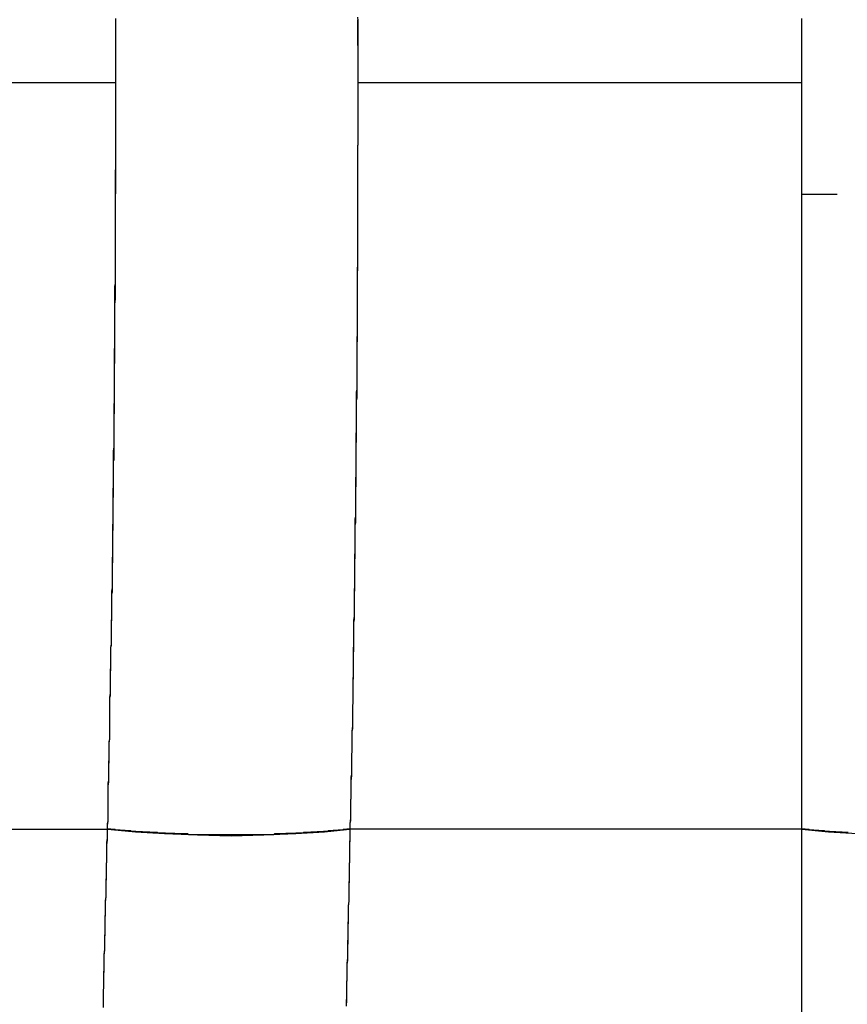
# Model space of a CAD drawing. Units: inches. Extents: x 114.1 to 185.8, y 59.9 to 149.5.
# Drawn here: x 143.3 to 144, y 94 to 94.8 of the extents above; entities that cross this region are included whole.
import ezdxf

# ---------------------------------------------------------------- set-up
doc = ezdxf.new("R2010")
doc.units = ezdxf.units.IN
doc.header["$MEASUREMENT"] = 0
doc.layers.add('Ebene 1', color=7, linetype='Continuous')

# ---------------------------------------------------------------- blocks, each defined once
blk = doc.blocks.new('block 2')
at = {"layer": 'Ebene 1', "color": 179, "lineweight": 25, "true_color": 0x1a171b}
for points in [[(143.38608, 94.71394), (143.38608, 94.71635), (143.38608, 94.71911), (143.38608, 94.72152), (143.38608, 94.72359), (143.38608, 94.726), (143.38608, 94.72841), (143.38608, 94.73082), (143.38608, 94.73358), (143.38608, 94.73599), (143.38608, 94.7384), (143.38608, 94.74047), (143.38608, 94.74288), (143.38608, 94.74529), (143.38608, 94.74771), (143.38608, 94.75046), (143.38608, 94.75287), (143.38608, 94.75528), (143.38608, 94.75735), (143.38608, 94.75976), (143.38608, 94.76252), (143.38608, 94.76493)], [(143.38608, 94.71394), (143.38608, 94.71567), (143.38608, 94.71773), (143.38608, 94.71911), (143.38608, 94.72083), (143.38608, 94.72256), (143.38608, 94.72428), (143.38608, 94.726), (143.38608, 94.72738), (143.38608, 94.7291), (143.38608, 94.73082), (143.38608, 94.73255), (143.38608, 94.73461), (143.38608, 94.73634), (143.38608, 94.73806), (143.38608, 94.73978), (143.38608, 94.74116), (143.38608, 94.74288), (143.38608, 94.7446), (143.38608, 94.74633), (143.38608, 94.74839), (143.38608, 94.75012), (143.38608, 94.75184), (143.38608, 94.75356), (143.38608, 94.75528), (143.38608, 94.75701), (143.38608, 94.75873), (143.38608, 94.76045), (143.38608, 94.76252), (143.38608, 94.76424)], [(143.57797, 94.7639), (143.57797, 94.75907), (143.57797, 94.7546), (143.57797, 94.75046), (143.57797, 94.74564), (143.57832, 94.74116), (143.57832, 94.73668), (143.57832, 94.73186), (143.57832, 94.72738), (143.57832, 94.72324), (143.57832, 94.71842), (143.57832, 94.71394)], [(143.57797, 94.76596), (143.57832, 94.76321), (143.57832, 94.76114), (143.57832, 94.75873), (143.57832, 94.75632), (143.57832, 94.75391), (143.57832, 94.75149), (143.57832, 94.74943), (143.57832, 94.74702), (143.57832, 94.74426), (143.57832, 94.74219), (143.57832, 94.73978), (143.57832, 94.73737), (143.57832, 94.73496), (143.57832, 94.73255), (143.57832, 94.73014), (143.57832, 94.72807), (143.57832, 94.72566), (143.57832, 94.72324), (143.57832, 94.72118), (143.57832, 94.71842), (143.57832, 94.71635), (143.57832, 94.71394)], [(143.93075, 94.71394), (143.93075, 94.71567), (143.93075, 94.71773), (143.93075, 94.71911), (143.93075, 94.72083), (143.93075, 94.72256), (143.93075, 94.72428), (143.93075, 94.726), (143.93075, 94.72738), (143.93075, 94.7291), (143.93075, 94.73082), (143.93075, 94.73255), (143.93075, 94.73461), (143.93075, 94.73634), (143.93075, 94.73806), (143.93075, 94.73978), (143.93075, 94.74116), (143.93075, 94.74288), (143.93075, 94.7446), (143.93075, 94.74633), (143.93075, 94.74839), (143.93075, 94.75012), (143.93075, 94.75184), (143.93075, 94.75356), (143.93075, 94.75528), (143.93075, 94.75701), (143.93075, 94.75873), (143.93075, 94.76045), (143.93075, 94.76252), (143.93075, 94.76424)], [(143.93075, 94.71394), (143.93075, 94.71635), (143.93075, 94.71911), (143.93075, 94.72152), (143.93075, 94.72359), (143.93075, 94.726), (143.93075, 94.72841), (143.93075, 94.73082), (143.93075, 94.73358), (143.93075, 94.73599), (143.93075, 94.7384), (143.93075, 94.74047), (143.93075, 94.74288), (143.93075, 94.74529), (143.93075, 94.74771), (143.93075, 94.75046), (143.93075, 94.75287), (143.93075, 94.75528), (143.93075, 94.75735), (143.93075, 94.75976), (143.93075, 94.76252), (143.93075, 94.76493)], [(143.03502, 94.71394), (143.21038, 94.71394), (143.38608, 94.71394)], [(143.03502, 94.71394), (143.21038, 94.71394), (143.38608, 94.71394)], [(143.37936, 94.12139), (143.37936, 94.12449), (143.37988, 94.12759), (143.37988, 94.13103), (143.37988, 94.13413), (143.37988, 94.13723), (143.37988, 94.13999), (143.38005, 94.14309), (143.38005, 94.14654), (143.38005, 94.14964), (143.38005, 94.15274), (143.38005, 94.15549), (143.38057, 94.15894), (143.38057, 94.16169), (143.38057, 94.16514), (143.38057, 94.16824), (143.38057, 94.171), (143.38057, 94.1741), (143.38074, 94.17754), (143.38074, 94.1803), (143.38074, 94.1834), (143.38074, 94.1865), (143.38074, 94.18994), (143.38126, 94.1927), (143.38126, 94.1958), (143.38126, 94.1989), (143.38126, 94.20166), (143.38126, 94.2051), (143.38126, 94.2082), (143.38143, 94.21096), (143.38143, 94.21406), (143.38143, 94.21716), (143.38143, 94.22026), (143.38143, 94.22336), (143.38143, 94.22612), (143.38195, 94.22922), (143.38195, 94.23232), (143.38195, 94.23542), (143.38195, 94.23852), (143.38195, 94.24128), (143.38195, 94.24438), (143.38195, 94.24713), (143.38212, 94.25058), (143.38212, 94.25333), (143.38212, 94.25643), (143.38212, 94.25919), (143.38212, 94.26229), (143.38212, 94.26539), (143.38263, 94.26849), (143.38263, 94.27125), (143.38263, 94.27435), (143.38263, 94.27745), (143.38263, 94.28055), (143.38263, 94.28331), (143.38263, 94.28641), (143.38298, 94.28916), (143.38298, 94.29192), (143.38298, 94.29536), (143.38298, 94.29812), (143.38298, 94.30088), (143.38298, 94.30398), (143.38298, 94.30673), (143.38298, 94.31018), (143.38332, 94.31293), (143.38332, 94.31569), (143.38332, 94.31879), (143.38332, 94.32189), (143.38332, 94.32465), (143.38332, 94.3274), (143.38332, 94.3305), (143.38332, 94.33326), (143.38332, 94.33602), (143.38367, 94.33912), (143.38367, 94.34222), (143.38367, 94.34497), (143.38367, 94.34773), (143.38367, 94.35083), (143.38367, 94.35393), (143.38367, 94.35669), (143.38367, 94.35944), (143.38367, 94.3622), (143.38401, 94.36495), (143.38401, 94.36806), (143.38401, 94.37081), (143.38401, 94.37391), (143.38401, 94.37667), (143.38401, 94.37942), (143.38401, 94.38252), (143.38401, 94.38528), (143.38401, 94.38804), (143.38401, 94.39079), (143.38436, 94.39355), (143.38436, 94.39631), (143.38436, 94.39941), (143.38436, 94.40216), (143.38436, 94.40492), (143.38436, 94.40767), (143.38436, 94.41077), (143.38436, 94.41353), (143.38436, 94.41629), (143.38436, 94.41904), (143.38436, 94.4218), (143.3847, 94.4249), (143.3847, 94.42766), (143.3847, 94.43041), (143.3847, 94.43317), (143.3847, 94.43592), (143.3847, 94.43902), (143.3847, 94.44144), (143.3847, 94.44419), (143.3847, 94.44695), (143.3847, 94.4497), (143.3847, 94.45246), (143.3847, 94.45556), (143.3847, 94.45797), (143.38505, 94.46073), (143.38505, 94.46348), (143.38505, 94.46624), (143.38505, 94.469), (143.38505, 94.47175), (143.38505, 94.47451), (143.38505, 94.47727), (143.38505, 94.48002), (143.38505, 94.48243), (143.38505, 94.48553), (143.38505, 94.48829), (143.38505, 94.4907), (143.38505, 94.49346), (143.38505, 94.49621), (143.38505, 94.49897), (143.38505, 94.50173), (143.38539, 94.50448), (143.38539, 94.50689), (143.38539, 94.50965), (143.38539, 94.51241), (143.38539, 94.51516), (143.38539, 94.51792), (143.38539, 94.52033), (143.38539, 94.52308), (143.38539, 94.5255), (143.38539, 94.5286), (143.38539, 94.53101), (143.38539, 94.53376), (143.38539, 94.53618), (143.38539, 94.53893), (143.38539, 94.54134), (143.38539, 94.54444), (143.38539, 94.54686), (143.38539, 94.54961), (143.38539, 94.55202), (143.38574, 94.55444), (143.38574, 94.55754), (143.38574, 94.55995), (143.38574, 94.5627), (143.38574, 94.56511), (143.38574, 94.56753), (143.38574, 94.57063), (143.38574, 94.57304), (143.38574, 94.57545), (143.38574, 94.57821), (143.38574, 94.58062), (143.38574, 94.58303), (143.38574, 94.58544), (143.38574, 94.58854), (143.38574, 94.59095), (143.38574, 94.59336), (143.38574, 94.59578), (143.38574, 94.59853), (143.38574, 94.60129), (143.38574, 94.6037), (143.38574, 94.60611), (143.38574, 94.60887), (143.38574, 94.61128), (143.38574, 94.61369), (143.38574, 94.61645), (143.38574, 94.61886), (143.38574, 94.62127), (143.38574, 94.62368), (143.38574, 94.62644), (143.38574, 94.62885), (143.38574, 94.63161), (143.38574, 94.63402), (143.38574, 94.63643), (143.38574, 94.63884), (143.38574, 94.64125), (143.38574, 94.64366), (143.38608, 94.64642), (143.38608, 94.64883), (143.38608, 94.65124), (143.38608, 94.65365), (143.38608, 94.65607), (143.38608, 94.65882), (143.38608, 94.66123), (143.38608, 94.66364), (143.38608, 94.66606), (143.38608, 94.66847), (143.38608, 94.67053), (143.38608, 94.67295), (143.38608, 94.6757), (143.38608, 94.67811), (143.38608, 94.68053), (143.38608, 94.68294), (143.38608, 94.68535), (143.38608, 94.68776), (143.38608, 94.69017), (143.38608, 94.69258), (143.38608, 94.695), (143.38608, 94.69741), (143.38608, 94.69982), (143.38608, 94.70223), (143.38608, 94.70464), (143.38608, 94.70705), (143.38608, 94.70946), (143.38608, 94.71153), (143.38608, 94.71394)], [(143.37936, 94.12139), (143.37936, 94.1238), (143.37936, 94.12587), (143.37988, 94.12793), (143.37988, 94.13), (143.37988, 94.13241), (143.37988, 94.13482), (143.37988, 94.13689), (143.37988, 94.13896), (143.37988, 94.14102), (143.38005, 94.14309), (143.38005, 94.1455), (143.38005, 94.14757), (143.38005, 94.14964), (143.38005, 94.1517), (143.38005, 94.15377), (143.38005, 94.15584), (143.38005, 94.1579), (143.38057, 94.16032), (143.38057, 94.16238), (143.38057, 94.16445), (143.38057, 94.16652), (143.38057, 94.16858), (143.38057, 94.17031), (143.38057, 94.17237), (143.38074, 94.17444), (143.38074, 94.17685), (143.38074, 94.17892), (143.38074, 94.18064), (143.38074, 94.18271), (143.38074, 94.18478), (143.38074, 94.18684), (143.38074, 94.18891), (143.38074, 94.19098), (143.38126, 94.19304), (143.38126, 94.19477), (143.38126, 94.19683), (143.38126, 94.1989), (143.38126, 94.20062), (143.38126, 94.20304), (143.38126, 94.20441), (143.38126, 94.20683), (143.38126, 94.20855), (143.38143, 94.21061), (143.38143, 94.21234), (143.38143, 94.2144), (143.38143, 94.21613), (143.38143, 94.21854), (143.38143, 94.22026), (143.38143, 94.22198), (143.38143, 94.22405), (143.38143, 94.22577), (143.38195, 94.2275), (143.38195, 94.22956), (143.38195, 94.23129), (143.38195, 94.23301), (143.38195, 94.23507), (143.38195, 94.23714), (143.38195, 94.23886), (143.38195, 94.24059), (143.38195, 94.24231), (143.38195, 94.24403), (143.38195, 94.24575), (143.38212, 94.24782), (143.38212, 94.24989), (143.38212, 94.25161), (143.38212, 94.25333), (143.38212, 94.25506), (143.38212, 94.25678), (143.38212, 94.2585), (143.38212, 94.26022), (143.38212, 94.26195), (143.38212, 94.26401), (143.38212, 94.26574), (143.38263, 94.26746), (143.38263, 94.26884), (143.38263, 94.27056), (143.38263, 94.27228), (143.38263, 94.274), (143.38263, 94.27573), (143.38263, 94.27779), (143.38263, 94.27917), (143.38263, 94.28089), (143.38263, 94.28262), (143.38263, 94.284), (143.38263, 94.28572), (143.38298, 94.28744), (143.38298, 94.28882), (143.38298, 94.29054), (143.38298, 94.29261), (143.38298, 94.29399), (143.38298, 94.29571), (143.38298, 94.29709), (143.38298, 94.29881), (143.38298, 94.30019), (143.38298, 94.30191), (143.38298, 94.30329), (143.38298, 94.30501), (143.38298, 94.30673), (143.38298, 94.30811), (143.38332, 94.30983), (143.38332, 94.31121), (143.38332, 94.31259), (143.38332, 94.31431), (143.38332, 94.31569), (143.38332, 94.31707), (143.38332, 94.31879), (143.38332, 94.32017), (143.38332, 94.32189), (143.38332, 94.32327), (143.38332, 94.32465), (143.38332, 94.32603), (143.38332, 94.32775), (143.38332, 94.32913), (143.38332, 94.3305), (143.38332, 94.33188), (143.38367, 94.33326), (143.38367, 94.33464), (143.38367, 94.33602), (143.38367, 94.33739), (143.38367, 94.33912), (143.38367, 94.34049), (143.38367, 94.34187), (143.38367, 94.34291), (143.38367, 94.34428), (143.38367, 94.34566), (143.38367, 94.34704), (143.38367, 94.34842), (143.38367, 94.3498), (143.38367, 94.35083), (143.38367, 94.35221), (143.38367, 94.35393), (143.38367, 94.35496), (143.38367, 94.35634), (143.38367, 94.35772), (143.38401, 94.35875), (143.38401, 94.36013), (143.38401, 94.36151), (143.38401, 94.36254), (143.38401, 94.36392), (143.38401, 94.36495), (143.38401, 94.36668), (143.38401, 94.36771), (143.38401, 94.36909), (143.38401, 94.37012), (143.38401, 94.37116), (143.38401, 94.37253), (143.38401, 94.37357), (143.38401, 94.3746), (143.38401, 94.37598), (143.38401, 94.37701), (143.38401, 94.37805), (143.38401, 94.37942), (143.38401, 94.3808), (143.38401, 94.38184), (143.38401, 94.38287), (143.38401, 94.3839), (143.38436, 94.38494), (143.38436, 94.38631), (143.38436, 94.38735), (143.38436, 94.38838), (143.38436, 94.38942), (143.38436, 94.39045), (143.38436, 94.39148), (143.38436, 94.39252), (143.38436, 94.39355), (143.38436, 94.39493), (143.38436, 94.39562), (143.38436, 94.39699), (143.38436, 94.39768), (143.38436, 94.39872), (143.38436, 94.39975), (143.38436, 94.40078), (143.38436, 94.40182), (143.38436, 94.40251), (143.38436, 94.40354), (143.38436, 94.40457), (143.38436, 94.40561), (143.38436, 94.4063), (143.38436, 94.40733), (143.38436, 94.40836), (143.38436, 94.40905), (143.38436, 94.41043), (143.38436, 94.41112), (143.38436, 94.41215), (143.38436, 94.41284), (143.38436, 94.41388), (143.3847, 94.41456), (143.3847, 94.4156), (143.3847, 94.41629), (143.3847, 94.41732), (143.3847, 94.41801), (143.3847, 94.4187), (143.3847, 94.41973), (143.3847, 94.42042), (143.3847, 94.42111), (143.3847, 94.42214), (143.3847, 94.42283), (143.3847, 94.42352), (143.3847, 94.42421), (143.3847, 94.42524), (143.3847, 94.42628), (143.3847, 94.42697), (143.3847, 94.42766), (143.3847, 94.42834), (143.3847, 94.42903), (143.3847, 94.42972), (143.3847, 94.43041), (143.3847, 94.4311), (143.3847, 94.43179), (143.3847, 94.43248), (143.3847, 94.43317), (143.3847, 94.43386), (143.3847, 94.43455), (143.3847, 94.43489), (143.3847, 94.43971), (143.3847, 94.44419), (143.3847, 94.44833), (143.38505, 94.45315), (143.38505, 94.45728), (143.38505, 94.46176), (143.38505, 94.46624), (143.38505, 94.47072), (143.38505, 94.4752), (143.38505, 94.47968), (143.38505, 94.48381), (143.38505, 94.48863), (143.38539, 94.49277), (143.38539, 94.49725), (143.38539, 94.50207), (143.38539, 94.50655), (143.38539, 94.51068), (143.38539, 94.51551), (143.38539, 94.51998), (143.38539, 94.52412), (143.38539, 94.52894), (143.38539, 94.53342), (143.38539, 94.5379), (143.38574, 94.54203), (143.38574, 94.54686), (143.38574, 94.55133), (143.38574, 94.55547), (143.38574, 94.56029), (143.38574, 94.56477), (143.38574, 94.56925), (143.38574, 94.57407), (143.38574, 94.57821), (143.38574, 94.58268), (143.38574, 94.58751), (143.38574, 94.59199), (143.38574, 94.59612), (143.38574, 94.60094), (143.38574, 94.60542), (143.38574, 94.6099), (143.38574, 94.61472), (143.38574, 94.61886), (143.38574, 94.62334), (143.38608, 94.62782), (143.38608, 94.63264), (143.38608, 94.63712), (143.38608, 94.6416), (143.38608, 94.64607), (143.38608, 94.65055), (143.38608, 94.65503), (143.38608, 94.65986), (143.38608, 94.66433), (143.38608, 94.66847), (143.38608, 94.67295), (143.38608, 94.67777), (143.38608, 94.68225), (143.38608, 94.68673), (143.38608, 94.69155), (143.38608, 94.69603), (143.38608, 94.70016), (143.38608, 94.70499), (143.38608, 94.70946), (143.38608, 94.71394)], [(143.57832, 94.71394), (143.57832, 94.71222), (143.57832, 94.7105), (143.57832, 94.70878), (143.57832, 94.70705), (143.57832, 94.70533), (143.57832, 94.70361), (143.57832, 94.70223), (143.57832, 94.70016), (143.57832, 94.69844), (143.57832, 94.69672), (143.57832, 94.695), (143.57832, 94.69327), (143.57832, 94.69155), (143.57832, 94.68983), (143.57832, 94.68776), (143.57832, 94.68604), (143.57832, 94.68432), (143.57832, 94.68259), (143.57832, 94.68087), (143.57832, 94.67915), (143.57832, 94.67743), (143.57832, 94.6757), (143.57832, 94.67364), (143.57832, 94.67191), (143.57832, 94.67019), (143.57832, 94.66847), (143.57832, 94.66675), (143.57832, 94.66502), (143.57797, 94.66296), (143.57797, 94.66123), (143.57797, 94.65951), (143.57797, 94.65744), (143.57797, 94.65572), (143.57797, 94.654), (143.57797, 94.65228), (143.57797, 94.65055), (143.57797, 94.64883), (143.57797, 94.64711), (143.57797, 94.6447), (143.57797, 94.64297), (143.57797, 94.64125), (143.57797, 94.63953), (143.57797, 94.63781), (143.57797, 94.63608), (143.57797, 94.63436), (143.57797, 94.63229), (143.57797, 94.63023), (143.57797, 94.62885), (143.57797, 94.62678), (143.57797, 94.62506), (143.57797, 94.62334), (143.57797, 94.62127), (143.57797, 94.61955), (143.57797, 94.61782), (143.57797, 94.6161), (143.57797, 94.61369), (143.57797, 94.61197), (143.57797, 94.61025), (143.57797, 94.60852), (143.57797, 94.60646), (143.57797, 94.60473), (143.57797, 94.60301), (143.57797, 94.60129), (143.57797, 94.59888), (143.57797, 94.59715), (143.57797, 94.59543), (143.57797, 94.59371), (143.57797, 94.59164), (143.57797, 94.58992), (143.57797, 94.5882), (143.57797, 94.58613), (143.57797, 94.58406), (143.57797, 94.58234), (143.57797, 94.58027), (143.57797, 94.57855), (143.57797, 94.57683), (143.57797, 94.57476), (143.57797, 94.57304), (143.57797, 94.57063), (143.57797, 94.5689), (143.57797, 94.56718), (143.57797, 94.56511), (143.57763, 94.56339), (143.57763, 94.56167), (143.57763, 94.5596), (143.57763, 94.55788), (143.57763, 94.55547), (143.57763, 94.55375), (143.57763, 94.55168), (143.57763, 94.54996), (143.57763, 94.54823), (143.57763, 94.54617), (143.57763, 94.54444), (143.57763, 94.54203), (143.57763, 94.54031), (143.57763, 94.53824), (143.57763, 94.53652), (143.57763, 94.53445), (143.57763, 94.53273), (143.57763, 94.53066), (143.57763, 94.52894), (143.57763, 94.52653), (143.57763, 94.52481), (143.57763, 94.52274), (143.57763, 94.52102), (143.57763, 94.51895), (143.57763, 94.51723), (143.57763, 94.51516), (143.57763, 94.51309), (143.57763, 94.51103), (143.57763, 94.50896), (143.57728, 94.50724), (143.57728, 94.50517), (143.57728, 94.50345), (143.57728, 94.50138), (143.57728, 94.49966), (143.57728, 94.49725), (143.57728, 94.49518), (143.57728, 94.49346), (143.57728, 94.49139), (143.57728, 94.48967), (143.57728, 94.4876), (143.57728, 94.48553), (143.57728, 94.48381), (143.57728, 94.4814), (143.57728, 94.47933), (143.57728, 94.47761), (143.57728, 94.47554), (143.57728, 94.47348), (143.57728, 94.47175), (143.57728, 94.46969), (143.57728, 94.46762), (143.57728, 94.46555), (143.57728, 94.46348), (143.57694, 94.46142), (143.57694, 94.45935), (143.57694, 94.45763), (143.57694, 94.45556), (143.57694, 94.45315), (143.57694, 94.45143), (143.57694, 94.44936), (143.57694, 94.44729), (143.57694, 94.44523), (143.57694, 94.4435), (143.57694, 94.44144), (143.57694, 94.43902), (143.57694, 94.43696), (143.57694, 94.43523), (143.57694, 94.43317), (143.57694, 94.4311), (143.57694, 94.42903), (143.57659, 94.42697), (143.57659, 94.42524), (143.57659, 94.42283), (143.57659, 94.42077), (143.57659, 94.4187), (143.57659, 94.41663), (143.57659, 94.41456), (143.57659, 94.41284), (143.57659, 94.41077), (143.57659, 94.40836), (143.57659, 94.4063), (143.57659, 94.40423), (143.57659, 94.40216), (143.57659, 94.40009), (143.57659, 94.39803), (143.57659, 94.39631), (143.57659, 94.39424), (143.57625, 94.39183), (143.57625, 94.38976), (143.57625, 94.38769), (143.57625, 94.38563), (143.57625, 94.38356), (143.57625, 94.38149), (143.57625, 94.37942), (143.57625, 94.37701), (143.57625, 94.37495), (143.57625, 94.37288), (143.57625, 94.37081), (143.57625, 94.36874), (143.57625, 94.36668), (143.57625, 94.36461), (143.5759, 94.36254), (143.5759, 94.36048), (143.5759, 94.35841), (143.5759, 94.35634), (143.5759, 94.35428), (143.5759, 94.35221), (143.5759, 94.3498), (143.5759, 94.34773), (143.5759, 94.34532), (143.5759, 94.34325), (143.5759, 94.34118), (143.5759, 94.33912), (143.5759, 94.33671), (143.57556, 94.33464), (143.57556, 94.33257), (143.57556, 94.3305), (143.57556, 94.32844), (143.57556, 94.32637), (143.57556, 94.3243), (143.57556, 94.32224), (143.57556, 94.31982), (143.57556, 94.31776), (143.57556, 94.31569), (143.57556, 94.31328), (143.57556, 94.31121), (143.57522, 94.30914), (143.57522, 94.30673), (143.57522, 94.30467), (143.57522, 94.3026), (143.57522, 94.30053), (143.57522, 94.29846), (143.57522, 94.29605), (143.57522, 94.29399), (143.57522, 94.29192), (143.57522, 94.28985), (143.57522, 94.28744), (143.57487, 94.28537), (143.57487, 94.28296), (143.57487, 94.28089), (143.57487, 94.27883), (143.57487, 94.27642), (143.57487, 94.27435), (143.57487, 94.27194), (143.57487, 94.26987), (143.57487, 94.2678), (143.57487, 94.26574), (143.57487, 94.26332), (143.57453, 94.26091), (143.57453, 94.25885), (143.57453, 94.25678), (143.57453, 94.25471), (143.57453, 94.2523), (143.57453, 94.25023), (143.57453, 94.24782), (143.57453, 94.24541), (143.57453, 94.24334), (143.57453, 94.24128), (143.57418, 94.23921), (143.57418, 94.2368), (143.57418, 94.23473), (143.57418, 94.23232), (143.57418, 94.22991), (143.57418, 94.22784), (143.57418, 94.22577), (143.57418, 94.22336), (143.57418, 94.22129), (143.57384, 94.21923), (143.57384, 94.21647), (143.57384, 94.2144), (143.57384, 94.21234), (143.57384, 94.20993), (143.57384, 94.20786), (143.57384, 94.20579), (143.57384, 94.20304), (143.57384, 94.20097), (143.57332, 94.1989), (143.57332, 94.19649), (143.57332, 94.19442), (143.57332, 94.19236), (143.57332, 94.18994), (143.57332, 94.18753), (143.57332, 94.18512), (143.57332, 94.18305), (143.57315, 94.18099), (143.57315, 94.17858), (143.57315, 94.17651), (143.57315, 94.17375), (143.57315, 94.17169), (143.57315, 94.16927), (143.57315, 94.16721), (143.57315, 94.16514), (143.57263, 94.16273), (143.57263, 94.16032), (143.57263, 94.1579), (143.57263, 94.15584), (143.57263, 94.15343), (143.57263, 94.15136), (143.57263, 94.14895), (143.57263, 94.14688), (143.57246, 94.14412), (143.57246, 94.14206), (143.57246, 94.13965), (143.57246, 94.13758), (143.57246, 94.13517), (143.57246, 94.1331), (143.57246, 94.13069), (143.57246, 94.12828), (143.57194, 94.12587), (143.57194, 94.1238), (143.57194, 94.12139)], [(143.57832, 94.71394), (143.57832, 94.71153), (143.57832, 94.70912), (143.57832, 94.70671), (143.57832, 94.7043), (143.57832, 94.70223), (143.57832, 94.69947), (143.57832, 94.69706), (143.57832, 94.69465), (143.57832, 94.69224), (143.57832, 94.68983), (143.57832, 94.68707), (143.57832, 94.685), (143.57832, 94.68259), (143.57832, 94.68018), (143.57832, 94.67777), (143.57832, 94.67501), (143.57832, 94.6726), (143.57832, 94.67019), (143.57832, 94.66778), (143.57832, 94.66571), (143.57797, 94.6633), (143.57797, 94.66089), (143.57797, 94.65813), (143.57797, 94.65572), (143.57797, 94.65331), (143.57797, 94.6509), (143.57797, 94.64883), (143.57797, 94.64642), (143.57797, 94.64366), (143.57797, 94.64125), (143.57797, 94.63884), (143.57797, 94.63643), (143.57797, 94.63436), (143.57797, 94.63161), (143.57797, 94.62954), (143.57797, 94.62678), (143.57797, 94.62437), (143.57797, 94.62196), (143.57797, 94.61955), (143.57797, 94.61748), (143.57797, 94.61472), (143.57797, 94.61231), (143.57797, 94.6099), (143.57797, 94.60749), (143.57797, 94.60508), (143.57797, 94.60301), (143.57797, 94.6006), (143.57797, 94.59784), (143.57797, 94.59543), (143.57797, 94.59302), (143.57797, 94.59061), (143.57797, 94.5882), (143.57797, 94.58613), (143.57797, 94.58337), (143.57797, 94.58096), (143.57797, 94.57855), (143.57797, 94.57614), (143.57797, 94.57407), (143.57797, 94.57132), (143.57797, 94.5689), (143.57763, 94.56649), (143.57763, 94.56408), (143.57763, 94.56167), (143.57763, 94.5596), (143.57763, 94.55719), (143.57763, 94.55444), (143.57763, 94.55202), (143.57763, 94.54961), (143.57763, 94.54755), (143.57763, 94.54513), (143.57763, 94.54272), (143.57763, 94.53997), (143.57763, 94.53755), (143.57763, 94.53514), (143.57763, 94.53308), (143.57763, 94.53066), (143.57763, 94.52791), (143.57763, 94.5255), (143.57763, 94.52308), (143.57763, 94.52102), (143.57763, 94.51861), (143.57763, 94.51619), (143.57763, 94.51378), (143.57728, 94.51172), (143.57728, 94.50896), (143.57728, 94.50655), (143.57728, 94.50414), (143.57728, 94.50173), (143.57728, 94.49966), (143.57728, 94.4969), (143.57728, 94.49449), (143.57728, 94.49208), (143.57728, 94.49001), (143.57728, 94.4876), (143.57728, 94.48519), (143.57728, 94.48243), (143.57728, 94.48002), (143.57728, 94.47795), (143.57728, 94.47554), (143.57728, 94.47313), (143.57728, 94.47072), (143.57694, 94.46831), (143.57694, 94.4659), (143.57694, 94.46348), (143.57694, 94.46107), (143.57694, 94.45901), (143.57694, 94.45659), (143.57694, 94.45384), (143.57694, 94.45177), (143.57694, 94.44936), (143.57694, 94.44695), (143.57694, 94.44454), (143.57694, 94.44247), (143.57694, 94.43971), (143.57694, 94.4373), (143.57659, 94.43489), (143.57659, 94.43455), (143.57659, 94.43386), (143.57659, 94.43317), (143.57659, 94.43248), (143.57659, 94.43179), (143.57659, 94.43076), (143.57659, 94.43007), (143.57659, 94.42903), (143.57659, 94.42834), (143.57659, 94.42731), (143.57659, 94.42662), (143.57659, 94.42559), (143.57659, 94.42421), (143.57659, 94.42352), (143.57659, 94.42214), (143.57659, 94.42077), (143.57659, 94.41973), (143.57659, 94.4187), (143.57659, 94.41732), (143.57659, 94.41629), (143.57659, 94.41491), (143.57659, 94.41353), (143.57659, 94.41215), (143.57659, 94.41077), (143.57659, 94.40905), (143.57659, 94.40767), (143.57659, 94.4063), (143.57659, 94.40492), (143.57659, 94.4032), (143.57659, 94.40182), (143.57625, 94.40009), (143.57625, 94.39837), (143.57625, 94.39631), (143.57625, 94.39493), (143.57625, 94.3932), (143.57625, 94.39114), (143.57625, 94.38942), (143.57625, 94.38769), (143.57625, 94.38597), (143.57625, 94.3839), (143.57625, 94.38218), (143.57625, 94.38011), (143.57625, 94.3777), (143.57625, 94.37563), (143.57625, 94.37391), (143.57625, 94.37185), (143.57625, 94.36943), (143.5759, 94.36737), (143.5759, 94.36495), (143.5759, 94.36289), (143.5759, 94.36048), (143.5759, 94.35841), (143.5759, 94.356), (143.5759, 94.35359), (143.5759, 94.35083), (143.5759, 94.34842), (143.5759, 94.34601), (143.5759, 94.3436), (143.5759, 94.34118), (143.57556, 94.33877), (143.57556, 94.33602), (143.57556, 94.33326), (143.57556, 94.3305), (143.57556, 94.32809), (143.57556, 94.32534), (143.57556, 94.32258), (143.57556, 94.31948), (143.57556, 94.31672), (143.57556, 94.31397), (143.57522, 94.31121), (143.57522, 94.30846), (143.57522, 94.30535), (143.57522, 94.30225), (143.57522, 94.2995), (143.57522, 94.2964), (143.57522, 94.2933), (143.57522, 94.29054), (143.57487, 94.2871), (143.57487, 94.284), (143.57487, 94.28089), (143.57487, 94.27779), (143.57487, 94.274), (143.57487, 94.2709), (143.57487, 94.2678), (143.57453, 94.26436), (143.57453, 94.26091), (143.57453, 94.25747), (143.57453, 94.25437), (143.57453, 94.25092), (143.57453, 94.24713), (143.57453, 94.24369), (143.57418, 94.24024), (143.57418, 94.2368), (143.57418, 94.23301), (143.57418, 94.22922), (143.57418, 94.22577), (143.57418, 94.22233), (143.57384, 94.21854), (143.57384, 94.21475), (143.57384, 94.21096), (143.57384, 94.20717), (143.57384, 94.20304), (143.57332, 94.19925), (143.57332, 94.1958), (143.57332, 94.19167), (143.57332, 94.18753), (143.57332, 94.18374), (143.57315, 94.17995), (143.57315, 94.17616), (143.57315, 94.17169), (143.57315, 94.1679), (143.57315, 94.16376), (143.57263, 94.15963), (143.57263, 94.15549), (143.57263, 94.15136), (143.57263, 94.14722), (143.57246, 94.14275), (143.57246, 94.13861), (143.57246, 94.13448), (143.57246, 94.13), (143.57194, 94.12587), (143.57194, 94.12139)], [(143.57832, 94.71394), (143.75436, 94.71394), (143.93075, 94.71394)], [(143.57832, 94.71394), (143.75436, 94.71394), (143.93075, 94.71394)], [(143.93058, 94.12139), (143.93058, 94.12449), (143.93058, 94.12759), (143.93058, 94.13103), (143.93058, 94.13413), (143.93058, 94.13723), (143.93058, 94.13999), (143.93058, 94.14309), (143.93058, 94.14654), (143.93058, 94.14964), (143.93058, 94.15274), (143.93058, 94.15549), (143.93058, 94.15894), (143.93058, 94.16169), (143.93058, 94.16514), (143.93058, 94.16824), (143.93058, 94.171), (143.93058, 94.1741), (143.93075, 94.17754), (143.93075, 94.1803), (143.93075, 94.1834), (143.93075, 94.1865), (143.93075, 94.18994), (143.93075, 94.1927), (143.93075, 94.1958), (143.93075, 94.1989), (143.93075, 94.20166), (143.93075, 94.2051), (143.93075, 94.2082), (143.93075, 94.21096), (143.93075, 94.21406), (143.93075, 94.21716), (143.93075, 94.22026), (143.93075, 94.22336), (143.93075, 94.22612), (143.93075, 94.22922), (143.93075, 94.23232), (143.93075, 94.23542), (143.93075, 94.23852), (143.93075, 94.24128), (143.93075, 94.24438), (143.93075, 94.24713), (143.93075, 94.25058), (143.93075, 94.25333), (143.93075, 94.25643), (143.93075, 94.25919), (143.93075, 94.26229), (143.93075, 94.26539), (143.93075, 94.26849), (143.93075, 94.27125), (143.93075, 94.27435), (143.93075, 94.27745), (143.93075, 94.28055), (143.93075, 94.28331), (143.93075, 94.28606), (143.93075, 94.28916), (143.93075, 94.29192), (143.93075, 94.29536), (143.93075, 94.29812), (143.93075, 94.30088), (143.93075, 94.30398), (143.93075, 94.30673), (143.93075, 94.31018), (143.93075, 94.31293), (143.93075, 94.31569), (143.93075, 94.31845), (143.93075, 94.32189), (143.93075, 94.32465), (143.93075, 94.3274), (143.93075, 94.3305), (143.93075, 94.33326), (143.93075, 94.33602), (143.93075, 94.33912), (143.93075, 94.34222), (143.93075, 94.34497), (143.93075, 94.34773), (143.93075, 94.35083), (143.93075, 94.35359), (143.93075, 94.35669), (143.93075, 94.35944), (143.93075, 94.3622), (143.93075, 94.36495), (143.93075, 94.36806), (143.93075, 94.37081), (143.93075, 94.37391), (143.93075, 94.37667), (143.93075, 94.37942), (143.93075, 94.38252), (143.93075, 94.38528), (143.93075, 94.38804), (143.93075, 94.39079), (143.93075, 94.39355), (143.93075, 94.39631), (143.93075, 94.39941), (143.93075, 94.40216), (143.93075, 94.40492), (143.93075, 94.40767), (143.93075, 94.41077), (143.93075, 94.41353), (143.93075, 94.41629), (143.93075, 94.41904), (143.93075, 94.4218), (143.93075, 94.4249), (143.93075, 94.42766), (143.93075, 94.43041), (143.93075, 94.43317), (143.93075, 94.43592), (143.93075, 94.43902), (143.93075, 94.44144), (143.93075, 94.44419), (143.93075, 94.44695), (143.93075, 94.4497), (143.93075, 94.45246), (143.93075, 94.45556), (143.93075, 94.45797), (143.93075, 94.46073), (143.93075, 94.46348), (143.93075, 94.46624), (143.93075, 94.469), (143.93075, 94.47175), (143.93075, 94.47451), (143.93075, 94.47727), (143.93075, 94.48002), (143.93075, 94.48243), (143.93075, 94.48553), (143.93075, 94.48829), (143.93075, 94.4907), (143.93075, 94.49346), (143.93075, 94.49621), (143.93075, 94.49897), (143.93075, 94.50173), (143.93075, 94.50448), (143.93075, 94.50689), (143.93075, 94.50965), (143.93075, 94.51241), (143.93075, 94.51516), (143.93075, 94.51757), (143.93075, 94.52033), (143.93075, 94.52308), (143.93075, 94.5255), (143.93075, 94.5286), (143.93075, 94.53101), (143.93075, 94.53376), (143.93075, 94.53618), (143.93075, 94.53893), (143.93075, 94.54134), (143.93075, 94.54444), (143.93075, 94.54686), (143.93075, 94.54927), (143.93075, 94.55202), (143.93075, 94.55444), (143.93075, 94.55754), (143.93075, 94.55995), (143.93075, 94.56236), (143.93075, 94.56511), (143.93075, 94.56753), (143.93075, 94.57063), (143.93075, 94.57304), (143.93075, 94.57545), (143.93075, 94.57821), (143.93075, 94.58062), (143.93075, 94.58303), (143.93075, 94.58544), (143.93075, 94.58854), (143.93075, 94.59095), (143.93075, 94.59336), (143.93075, 94.59578), (143.93075, 94.59853), (143.93075, 94.60129), (143.93075, 94.6037), (143.93075, 94.60611), (143.93075, 94.60852), (143.93075, 94.61128), (143.93075, 94.61369), (143.93075, 94.61645), (143.93075, 94.61886), (143.93075, 94.62127), (143.93075, 94.62368), (143.93075, 94.62609), (143.93075, 94.62885), (143.93075, 94.63161), (143.93075, 94.63402), (143.93075, 94.63643), (143.93075, 94.63884), (143.93075, 94.64125), (143.93075, 94.64366), (143.93075, 94.64642), (143.93075, 94.64883), (143.93075, 94.65124), (143.93075, 94.65365), (143.93075, 94.65607), (143.93075, 94.65882), (143.93075, 94.66123), (143.93075, 94.66364), (143.93075, 94.66606), (143.93075, 94.66847), (143.93075, 94.67053), (143.93075, 94.67295), (143.93075, 94.6757), (143.93075, 94.67811), (143.93075, 94.68053), (143.93075, 94.68294), (143.93075, 94.68535), (143.93075, 94.68776), (143.93075, 94.69017), (143.93075, 94.69258), (143.93075, 94.695), (143.93075, 94.69741), (143.93075, 94.69982), (143.93075, 94.70223), (143.93075, 94.70464), (143.93075, 94.70705), (143.93075, 94.70946), (143.93075, 94.71153), (143.93075, 94.71394)], [(143.93058, 94.12139), (143.93058, 94.1238), (143.93058, 94.12587), (143.93058, 94.12793), (143.93058, 94.13), (143.93058, 94.13241), (143.93058, 94.13482), (143.93058, 94.13689), (143.93058, 94.13896), (143.93058, 94.14102), (143.93058, 94.14309), (143.93058, 94.1455), (143.93058, 94.14757), (143.93058, 94.14964), (143.93058, 94.1517), (143.93058, 94.15377), (143.93058, 94.15584), (143.93058, 94.1579), (143.93058, 94.16032), (143.93058, 94.16238), (143.93058, 94.16445), (143.93058, 94.16652), (143.93058, 94.16858), (143.93058, 94.17031), (143.93058, 94.17237), (143.93075, 94.17444), (143.93075, 94.17685), (143.93075, 94.17892), (143.93075, 94.18064), (143.93075, 94.18271), (143.93075, 94.18478), (143.93075, 94.18684), (143.93075, 94.18891), (143.93075, 94.19098), (143.93075, 94.19304), (143.93075, 94.19477), (143.93075, 94.19683), (143.93075, 94.19856), (143.93075, 94.20062), (143.93075, 94.20304), (143.93075, 94.20441), (143.93075, 94.20683), (143.93075, 94.20855), (143.93075, 94.21061), (143.93075, 94.21234), (143.93075, 94.2144), (143.93075, 94.21613), (143.93075, 94.21785), (143.93075, 94.22026), (143.93075, 94.22198), (143.93075, 94.22405), (143.93075, 94.22577), (143.93075, 94.2275), (143.93075, 94.22956), (143.93075, 94.23129), (143.93075, 94.23301), (143.93075, 94.23507), (143.93075, 94.23714), (143.93075, 94.23886), (143.93075, 94.24059), (143.93075, 94.24231), (143.93075, 94.24403), (143.93075, 94.24575), (143.93075, 94.24782), (143.93075, 94.24989), (143.93075, 94.25161), (143.93075, 94.25333), (143.93075, 94.25506), (143.93075, 94.25678), (143.93075, 94.2585), (143.93075, 94.26022), (143.93075, 94.26195), (143.93075, 94.26401), (143.93075, 94.26574), (143.93075, 94.26746), (143.93075, 94.26884), (143.93075, 94.27056), (143.93075, 94.27228), (143.93075, 94.274), (143.93075, 94.27573), (143.93075, 94.27779), (143.93075, 94.27917), (143.93075, 94.28089), (143.93075, 94.28262), (143.93075, 94.284), (143.93075, 94.28572), (143.93075, 94.28744), (143.93075, 94.28882), (143.93075, 94.29054), (143.93075, 94.29261), (143.93075, 94.29399), (143.93075, 94.29571), (143.93075, 94.29709), (143.93075, 94.29881), (143.93075, 94.30019), (143.93075, 94.30191), (143.93075, 94.30329), (143.93075, 94.30501), (143.93075, 94.30673), (143.93075, 94.30811), (143.93075, 94.30983), (143.93075, 94.31121), (143.93075, 94.31259), (143.93075, 94.31431), (143.93075, 94.31569), (143.93075, 94.31707), (143.93075, 94.31879), (143.93075, 94.32017), (143.93075, 94.32189), (143.93075, 94.32327), (143.93075, 94.32465), (143.93075, 94.32603), (143.93075, 94.32775), (143.93075, 94.32913), (143.93075, 94.3305), (143.93075, 94.33188), (143.93075, 94.33326), (143.93075, 94.33464), (143.93075, 94.33602), (143.93075, 94.33739), (143.93075, 94.33912), (143.93075, 94.34049), (143.93075, 94.34187), (143.93075, 94.34291), (143.93075, 94.34428), (143.93075, 94.34566), (143.93075, 94.34704), (143.93075, 94.34842), (143.93075, 94.3498), (143.93075, 94.35083), (143.93075, 94.35221), (143.93075, 94.35393), (143.93075, 94.35496), (143.93075, 94.35634), (143.93075, 94.35772), (143.93075, 94.35875), (143.93075, 94.36013), (143.93075, 94.36117), (143.93075, 94.36254), (143.93075, 94.36392), (143.93075, 94.36495), (143.93075, 94.36668), (143.93075, 94.36771), (143.93075, 94.36909), (143.93075, 94.37012), (143.93075, 94.37116), (143.93075, 94.37253), (143.93075, 94.37357), (143.93075, 94.3746), (143.93075, 94.37598), (143.93075, 94.37701), (143.93075, 94.37805), (143.93075, 94.37942), (143.93075, 94.3808), (143.93075, 94.38184), (143.93075, 94.38287), (143.93075, 94.3839), (143.93075, 94.38494), (143.93075, 94.38631), (143.93075, 94.38735), (143.93075, 94.38838), (143.93075, 94.38942), (143.93075, 94.39045), (143.93075, 94.39148), (143.93075, 94.39252), (143.93075, 94.39355), (143.93075, 94.39493), (143.93075, 94.39562), (143.93075, 94.39699), (143.93075, 94.39768), (143.93075, 94.39872), (143.93075, 94.39975), (143.93075, 94.40078), (143.93075, 94.40182), (143.93075, 94.40251), (143.93075, 94.40354), (143.93075, 94.40457), (143.93075, 94.40561), (143.93075, 94.4063), (143.93075, 94.40733), (143.93075, 94.40836), (143.93075, 94.40905), (143.93075, 94.41043), (143.93075, 94.41112), (143.93075, 94.41215), (143.93075, 94.41284), (143.93075, 94.41388), (143.93075, 94.41456), (143.93075, 94.4156), (143.93075, 94.41629), (143.93075, 94.41732), (143.93075, 94.41801), (143.93075, 94.4187), (143.93075, 94.41973), (143.93075, 94.42042), (143.93075, 94.42111), (143.93075, 94.42214), (143.93075, 94.42283), (143.93075, 94.42352), (143.93075, 94.42421), (143.93075, 94.42524), (143.93075, 94.42628), (143.93075, 94.42697), (143.93075, 94.42766), (143.93075, 94.42834), (143.93075, 94.42903), (143.93075, 94.42972), (143.93075, 94.43041), (143.93075, 94.4311), (143.93075, 94.43179), (143.93075, 94.43248), (143.93075, 94.43317), (143.93075, 94.43386), (143.93075, 94.43455), (143.93075, 94.43489), (143.93075, 94.43971), (143.93075, 94.44419), (143.93075, 94.44833), (143.93075, 94.45315), (143.93075, 94.45728), (143.93075, 94.46176), (143.93075, 94.46624), (143.93075, 94.47072), (143.93075, 94.4752), (143.93075, 94.47968), (143.93075, 94.48381), (143.93075, 94.48863), (143.93075, 94.49277), (143.93075, 94.49725), (143.93075, 94.50207), (143.93075, 94.50655), (143.93075, 94.51068), (143.93075, 94.51551), (143.93075, 94.51998), (143.93075, 94.52412), (143.93075, 94.52894), (143.93075, 94.53342), (143.93075, 94.5379), (143.93075, 94.54203), (143.93075, 94.54686), (143.93075, 94.55133), (143.93075, 94.55547), (143.93075, 94.56029), (143.93075, 94.56477), (143.93075, 94.56925), (143.93075, 94.57407), (143.93075, 94.57821), (143.93075, 94.58268), (143.93075, 94.58751), (143.93075, 94.59199), (143.93075, 94.59612), (143.93075, 94.60094), (143.93075, 94.60542), (143.93075, 94.6099), (143.93075, 94.61472), (143.93075, 94.61886), (143.93075, 94.62334), (143.93075, 94.62782), (143.93075, 94.63264), (143.93075, 94.63712), (143.93075, 94.6416), (143.93075, 94.64607), (143.93075, 94.65055), (143.93075, 94.65503), (143.93075, 94.65986), (143.93075, 94.66433), (143.93075, 94.66847), (143.93075, 94.67295), (143.93075, 94.67777), (143.93075, 94.68225), (143.93075, 94.68673), (143.93075, 94.69155), (143.93075, 94.69603), (143.93075, 94.70016), (143.93075, 94.70499), (143.93075, 94.70946), (143.93075, 94.71394)], [(143.93075, 94.6254), (143.95865, 94.6254)], [(143.93075, 94.6254), (143.95865, 94.6254)], [(143.38401, 94.39872), (143.38436, 94.39872)], [(143.38401, 94.39872), (143.38436, 94.39872)], [(143.38367, 94.34842), (143.38332, 94.34842)], [(143.38367, 94.34842), (143.38332, 94.34842)], [(143.02245, 94.12139), (143.20091, 94.12139), (143.37936, 94.12139)], [(143.02245, 94.12139), (143.20091, 94.12139), (143.37936, 94.12139)], [(143.37626, 93.98186), (143.37626, 93.98565), (143.37626, 93.9891), (143.37626, 93.99254), (143.37661, 93.99633), (143.37661, 94.00012), (143.37661, 94.00356), (143.37661, 94.00701), (143.37695, 94.0108), (143.37695, 94.01459), (143.37695, 94.01803), (143.37695, 94.02148), (143.37729, 94.02527), (143.37729, 94.02906), (143.37729, 94.0325), (143.37729, 94.03595), (143.37764, 94.03939), (143.37764, 94.04318), (143.37764, 94.04697), (143.37764, 94.05042), (143.37798, 94.05386), (143.37798, 94.05731), (143.37798, 94.0611), (143.37798, 94.06454), (143.37833, 94.06799), (143.37833, 94.07143), (143.37833, 94.07522), (143.37833, 94.07867), (143.37867, 94.08246), (143.37867, 94.0859), (143.37867, 94.08969), (143.37867, 94.09314), (143.37902, 94.09658), (143.37902, 94.10003), (143.37902, 94.10382), (143.37902, 94.10726), (143.37902, 94.11071), (143.37936, 94.11415), (143.37936, 94.11794), (143.37936, 94.12139)], [(143.37626, 93.97979), (143.37626, 93.98393), (143.37626, 93.98841), (143.37626, 93.99254), (143.37661, 93.99667), (143.37661, 94.00115), (143.37661, 94.00529), (143.37695, 94.00942), (143.37695, 94.01321), (143.37695, 94.01769), (143.37695, 94.02182), (143.37729, 94.02596), (143.37729, 94.03044), (143.37729, 94.03457), (143.37764, 94.03836), (143.37764, 94.04284), (143.37764, 94.04697), (143.37764, 94.05111), (143.37798, 94.05524), (143.37798, 94.05937), (143.37798, 94.06351), (143.37833, 94.06764), (143.37833, 94.07143), (143.37833, 94.07591), (143.37833, 94.08005), (143.37867, 94.08418), (143.37867, 94.08831), (143.37867, 94.09245), (143.37902, 94.09658), (143.37902, 94.10072), (143.37902, 94.10485), (143.37902, 94.10898), (143.37936, 94.11277), (143.37936, 94.11691), (143.37936, 94.12139)], [(143.37936, 94.12139), (143.40158, 94.11932), (143.42484, 94.11794), (143.45102, 94.11691), (143.47755, 94.11622), (143.50356, 94.11691), (143.52905, 94.11794), (143.55162, 94.11932), (143.57194, 94.12139)], [(143.57194, 94.12139), (143.57125, 94.12139), (143.57108, 94.12139), (143.57022, 94.12139), (143.56953, 94.12139), (143.56884, 94.12104), (143.5685, 94.12104), (143.56781, 94.12104), (143.56712, 94.12104), (143.56643, 94.12104), (143.56591, 94.1207), (143.56522, 94.1207), (143.56454, 94.1207), (143.56385, 94.1207), (143.56316, 94.1207), (143.56247, 94.1207), (143.56212, 94.12035), (143.56144, 94.12035), (143.56075, 94.12035), (143.56006, 94.12035), (143.55937, 94.12035), (143.55868, 94.12035), (143.55833, 94.12001), (143.55765, 94.12001), (143.55696, 94.12001), (143.55627, 94.12001), (143.55558, 94.12001), (143.55472, 94.12001), (143.55403, 94.11966), (143.55334, 94.11966), (143.55299, 94.11966), (143.55231, 94.11966), (143.55162, 94.11966), (143.55093, 94.11966), (143.55024, 94.11932), (143.54955, 94.11932), (143.54869, 94.11932), (143.548, 94.11932), (143.54731, 94.11932), (143.54662, 94.11932), (143.54593, 94.11932), (143.54524, 94.11898), (143.54455, 94.11898), (143.54387, 94.11898), (143.54318, 94.11898), (143.54231, 94.11898), (143.54163, 94.11898), (143.54094, 94.11898), (143.54025, 94.11863), (143.53956, 94.11863), (143.53887, 94.11863), (143.53818, 94.11863), (143.53749, 94.11863), (143.5368, 94.11863), (143.53594, 94.11863), (143.53525, 94.11863), (143.53456, 94.11829), (143.53387, 94.11829), (143.53319, 94.11829), (143.5325, 94.11829), (143.53181, 94.11829), (143.53112, 94.11829), (143.53043, 94.11829), (143.52974, 94.11829), (143.52905, 94.11829), (143.52836, 94.11794), (143.52767, 94.11794), (143.52681, 94.11794), (143.52612, 94.11794), (143.52543, 94.11794), (143.52474, 94.11794), (143.52371, 94.11794), (143.52302, 94.11794), (143.52233, 94.11794), (143.52164, 94.11794), (143.52096, 94.11794), (143.52027, 94.1176), (143.51958, 94.1176), (143.51889, 94.1176), (143.51803, 94.1176), (143.51734, 94.1176), (143.5163, 94.1176), (143.51562, 94.1176), (143.51493, 94.1176), (143.51424, 94.1176), (143.51355, 94.1176), (143.51286, 94.1176), (143.51217, 94.1176), (143.51131, 94.11691), (143.51028, 94.11691), (143.50959, 94.11691), (143.5089, 94.11691), (143.50821, 94.11691), (143.50752, 94.11691), (143.50683, 94.11691), (143.50562, 94.11691), (143.50494, 94.11691), (143.50425, 94.11691), (143.50356, 94.11691), (143.50287, 94.11691), (143.50218, 94.11691), (143.50149, 94.11691), (143.50046, 94.11691), (143.49977, 94.11691), (143.49908, 94.11691), (143.49822, 94.11691), (143.49753, 94.11691), (143.4965, 94.11691), (143.49581, 94.11691), (143.49512, 94.11691), (143.49443, 94.11691), (143.49374, 94.11691), (143.49305, 94.11691), (143.49202, 94.11691), (143.49116, 94.11691), (143.49047, 94.11691), (143.48978, 94.11691), (143.48909, 94.11691), (143.48805, 94.11691), (143.48737, 94.11691), (143.48668, 94.11691), (143.48599, 94.11691), (143.48513, 94.11691), (143.48427, 94.11691), (143.48358, 94.11691), (143.48271, 94.11691), (143.48203, 94.11691), (143.48134, 94.11691), (143.4803, 94.11691), (143.47961, 94.11691), (143.47893, 94.11691), (143.47824, 94.11691), (143.47755, 94.11691), (143.47634, 94.11691), (143.47565, 94.11691), (143.47496, 94.11691), (143.47427, 94.11691), (143.47324, 94.11691), (143.47255, 94.11691), (143.47186, 94.11691), (143.47117, 94.11691), (143.47031, 94.11691), (143.46945, 94.11691), (143.46876, 94.11691), (143.46807, 94.11691), (143.46721, 94.11691), (143.46652, 94.11691), (143.46549, 94.11691), (143.4648, 94.11691), (143.46411, 94.11691), (143.46342, 94.11691), (143.46273, 94.11691), (143.46153, 94.11691), (143.46084, 94.11691), (143.46015, 94.11691), (143.45946, 94.11691), (143.45843, 94.11691), (143.45774, 94.11691), (143.45705, 94.11691), (143.45636, 94.11691), (143.45567, 94.11691), (143.45464, 94.11691), (143.45395, 94.11691), (143.45309, 94.11691), (143.4524, 94.11691), (143.45171, 94.11691), (143.45068, 94.11691), (143.44999, 94.11691), (143.4493, 94.11691), (143.44861, 94.11691), (143.44792, 94.11691), (143.44689, 94.11691), (143.44602, 94.11691), (143.44534, 94.11691), (143.44465, 94.11691), (143.44396, 94.11691), (143.44327, 94.1176), (143.44223, 94.1176), (143.44155, 94.1176), (143.44086, 94.1176), (143.44017, 94.1176), (143.43931, 94.1176), (143.43827, 94.1176), (143.43758, 94.1176), (143.4369, 94.1176), (143.43621, 94.1176), (143.43552, 94.1176), (143.43483, 94.1176), (143.43362, 94.1176), (143.43293, 94.11794), (143.43224, 94.11794), (143.43156, 94.11794), (143.43087, 94.11794), (143.43018, 94.11794), (143.42949, 94.11794), (143.42845, 94.11794), (143.42777, 94.11794), (143.4269, 94.11794), (143.42622, 94.11794), (143.42553, 94.11829), (143.42484, 94.11829), (143.42415, 94.11829), (143.42311, 94.11829), (143.42243, 94.11829), (143.42174, 94.11829), (143.42105, 94.11829), (143.42036, 94.11829), (143.41967, 94.11829), (143.41898, 94.11863), (143.41812, 94.11863), (143.41743, 94.11863), (143.41657, 94.11863), (143.41588, 94.11863), (143.41502, 94.11863), (143.41433, 94.11863), (143.41364, 94.11863), (143.41295, 94.11898), (143.41226, 94.11898), (143.4114, 94.11898), (143.41071, 94.11898), (143.41002, 94.11898), (143.40933, 94.11898), (143.40865, 94.11898), (143.40796, 94.11898), (143.40727, 94.11932), (143.40623, 94.11932), (143.40554, 94.11932), (143.40486, 94.11932), (143.40417, 94.11932), (143.40348, 94.11932), (143.40262, 94.11932), (143.40193, 94.11966), (143.40124, 94.11966), (143.40055, 94.11966), (143.39986, 94.11966), (143.39917, 94.11966), (143.39848, 94.11966), (143.39779, 94.12001), (143.3971, 94.12001), (143.39624, 94.12001), (143.39555, 94.12001), (143.39486, 94.12001), (143.39418, 94.12001), (143.39349, 94.12035), (143.3928, 94.12035), (143.39211, 94.12035), (143.39142, 94.12035), (143.39108, 94.12035), (143.39039, 94.12035), (143.38952, 94.1207), (143.38884, 94.1207), (143.38815, 94.1207), (143.38746, 94.1207), (143.38677, 94.1207), (143.38608, 94.1207), (143.38539, 94.12104), (143.3847, 94.12104), (143.38401, 94.12104), (143.38332, 94.12104), (143.38298, 94.12104), (143.38212, 94.12139), (143.38143, 94.12139), (143.38074, 94.12139), (143.38005, 94.12139), (143.37936, 94.12139)], [(143.57194, 94.12139), (143.57194, 94.11691), (143.57194, 94.11312), (143.5716, 94.10898), (143.5716, 94.10519), (143.5716, 94.10072), (143.5716, 94.09693), (143.57125, 94.09279), (143.57125, 94.089), (143.57125, 94.08452), (143.57125, 94.08039), (143.57108, 94.0766), (143.57108, 94.07212), (143.57108, 94.06833), (143.57108, 94.0642), (143.57056, 94.06006), (143.57056, 94.05593), (143.57056, 94.0518), (143.57056, 94.04801), (143.57022, 94.04387), (143.57022, 94.03939), (143.57022, 94.0356), (143.56988, 94.03147), (143.56988, 94.02734), (143.56988, 94.02286), (143.56988, 94.01907), (143.56953, 94.01493), (143.56953, 94.01045), (143.56953, 94.00632), (143.56953, 94.00253), (143.56919, 93.9984), (143.56919, 93.99392), (143.56919, 93.98978), (143.56919, 93.98565), (143.56884, 93.98117)], [(143.57194, 94.12139), (143.57194, 94.1176), (143.57194, 94.11415), (143.5716, 94.11036), (143.5716, 94.10692), (143.5716, 94.10347), (143.5716, 94.10003), (143.5716, 94.09624), (143.57125, 94.09279), (143.57125, 94.08935), (143.57125, 94.08521), (143.57125, 94.08177), (143.57108, 94.07832), (143.57108, 94.07488), (143.57108, 94.07143), (143.57108, 94.06764), (143.57108, 94.0642), (143.57056, 94.06041), (143.57056, 94.05662), (143.57056, 94.05317), (143.57056, 94.04973), (143.57022, 94.04628), (143.57022, 94.04249), (143.57022, 94.0387), (143.57022, 94.03526), (143.57022, 94.03181), (143.56988, 94.02802), (143.56988, 94.02424), (143.56988, 94.02079), (143.56988, 94.01734), (143.56953, 94.0139), (143.56953, 94.00977), (143.56953, 94.00632), (143.56953, 94.00288), (143.56919, 93.99943), (143.56919, 93.9953), (143.56919, 93.99185), (143.56919, 93.98841), (143.56884, 93.98462), (143.56884, 93.98083)], [(143.93058, 94.12139), (143.75126, 94.12139), (143.57194, 94.12139)], [(143.93058, 94.12139), (143.75126, 94.12139), (143.57194, 94.12139)], [(143.93058, 93.97428), (143.93058, 93.98255), (143.93058, 93.99116), (143.93058, 93.99943), (143.93058, 94.0077), (143.93058, 94.01597), (143.93058, 94.02389), (143.93058, 94.03216), (143.93058, 94.04043), (143.93058, 94.0487), (143.93058, 94.05662), (143.93058, 94.06489), (143.93058, 94.07281), (143.93058, 94.08108), (143.93058, 94.08935), (143.93058, 94.09693), (143.93058, 94.10519), (143.93058, 94.11312), (143.93058, 94.12139)], [(143.93058, 94.12139), (143.95194, 94.11932), (143.97485, 94.11794), (144.00068, 94.11691), (144.02704, 94.11622), (144.05357, 94.11691), (144.07923, 94.11794), (144.10232, 94.11932), (144.12333, 94.12139)], [(143.96744, 94.11863), (143.96675, 94.11863), (143.96606, 94.11863), (143.96537, 94.11863), (143.96468, 94.11863), (143.96399, 94.11863), (143.96331, 94.11863), (143.96262, 94.11898), (143.96193, 94.11898), (143.96107, 94.11898), (143.96038, 94.11898), (143.95969, 94.11898), (143.959, 94.11898), (143.95831, 94.11898), (143.95762, 94.11932), (143.95693, 94.11932), (143.95624, 94.11932), (143.95555, 94.11932), (143.95487, 94.11932), (143.954, 94.11932), (143.95331, 94.11932), (143.95263, 94.11966), (143.95194, 94.11966), (143.95125, 94.11966), (143.95056, 94.11966), (143.94987, 94.11966), (143.94918, 94.11966), (143.94832, 94.12001), (143.94763, 94.12001), (143.94694, 94.12001), (143.94625, 94.12001), (143.94556, 94.12001), (143.94487, 94.12001), (143.94419, 94.12035), (143.9435, 94.12035), (143.94281, 94.12035), (143.94246, 94.12035), (143.9416, 94.12035), (143.94091, 94.12035), (143.94022, 94.1207), (143.93953, 94.1207), (143.93885, 94.1207), (143.93816, 94.1207), (143.93747, 94.1207), (143.93712, 94.1207), (143.93643, 94.12104), (143.93574, 94.12104), (143.93506, 94.12104), (143.93437, 94.12104), (143.93368, 94.12104), (143.93333, 94.12139), (143.93264, 94.12139), (143.93196, 94.12139), (143.93127, 94.12139), (143.93058, 94.12139)], [(143.93058, 93.98152), (143.93058, 93.98599), (143.93058, 93.99047), (143.93058, 93.99495), (143.93058, 93.99943), (143.93058, 94.00391), (143.93058, 94.00804), (143.93058, 94.01252), (143.93058, 94.017), (143.93058, 94.02148), (143.93058, 94.02561), (143.93058, 94.03044), (143.93058, 94.03457), (143.93058, 94.03905), (143.93058, 94.04353), (143.93058, 94.04766), (143.93058, 94.05214), (143.93058, 94.05662), (143.93058, 94.06075), (143.93058, 94.06523), (143.93058, 94.06937), (143.93058, 94.07384), (143.93058, 94.07832), (143.93058, 94.08246), (143.93058, 94.08659), (143.93058, 94.09107), (143.93058, 94.09555), (143.93058, 94.10003), (143.93058, 94.10416), (143.93058, 94.1083), (143.93058, 94.11243), (143.93058, 94.11691), (143.93058, 94.12139)]]:
    blk.add_lwpolyline(points, dxfattribs=at)

msp = doc.modelspace()

# ---------------------------------------------------------------- block references
at = {"layer": 'Ebene 1'}
msp.add_blockref('block 2', (0, 0), dxfattribs=at)

doc.saveas('drawing.dxf')
